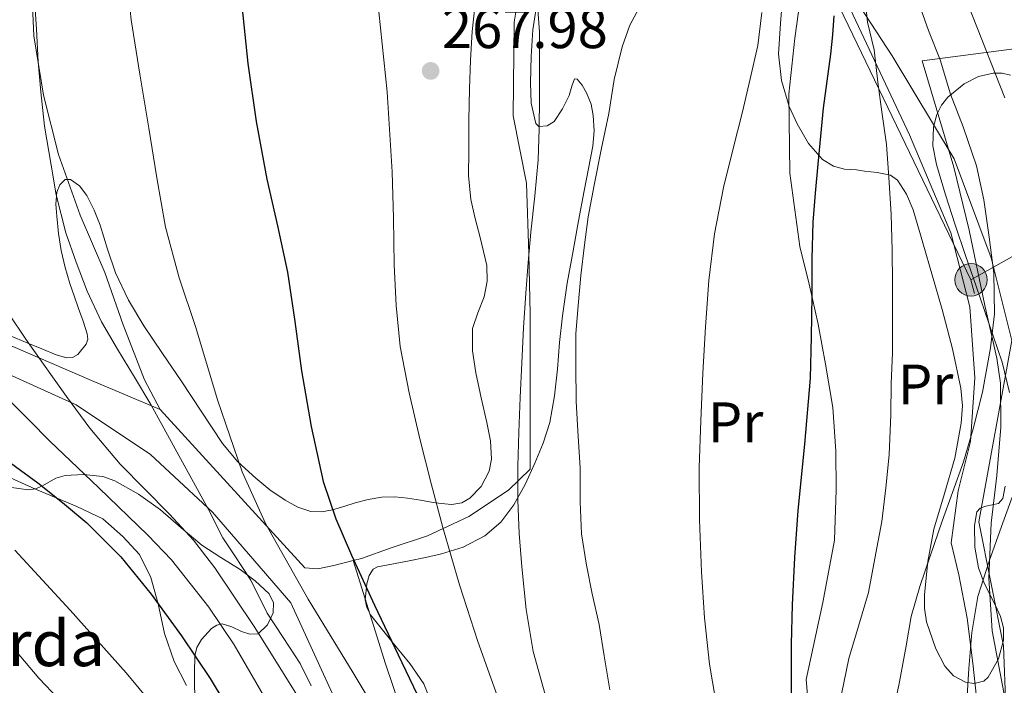
# Model space of a CAD drawing. Units: metres. Extents: x 613541 to 620401, y 4771018 to 4775762.
# Drawn here: x 613995 to 614168, y 4774351 to 4774468 of the extents above; entities that cross this region are included whole.
import ezdxf
from ezdxf.enums import TextEntityAlignment as Align

# ---------------------------------------------------------------- set-up
doc = ezdxf.new("R2010")
doc.units = ezdxf.units.M
doc.header["$MEASUREMENT"] = 0
for name, pattern in [('DGN Style 2', [82.77960000000002, 49.66776000000001, -33.11184000000001]), ('DGN Style 3', [115.89144000000002, 82.77960000000002, -33.11184000000001]), ('DGN Style 7', [165.55920000000003, 74.50164000000002, -33.11184000000001, 24.83388, -33.11184000000001])]:
    doc.linetypes.add(name, pattern=pattern)
for name, color, linetype, lineweight in [('Nivel 20', 7, 'Continuous', 0), ('Nivel 21', 7, 'Continuous', 0), ('Nivel 32', 7, 'Continuous', 0), ('Nivel 35', 7, 'Continuous', 0), ('Nivel 37', 7, 'Continuous', 0), ('Nivel 4', 7, 'Continuous', 0), ('Nivel 41', 7, 'Continuous', 0), ('Nivel 44', 7, 'Continuous', 0), ('Nivel 5', 7, 'Continuous', 0), ('Nivel 57', 7, 'Continuous', 0), ('Nivel 7', 7, 'Continuous', 0)]:
    doc.layers.add(name, color=color, linetype=linetype, lineweight=lineweight)
doc.styles.add('Style-Arial', font='txt')
doc.styles.add('Style-Arial Narrow', font='txt')

# ---------------------------------------------------------------- blocks, each defined once
blk = doc.blocks.new('5PATER')
at = {"layer": 'Nivel 7', "linetype": 'Continuous', "lineweight": 0}
h = blk.add_hatch(color=51, dxfattribs=at)
edge = h.paths.add_edge_path()
edge.add_ellipse((-0.003305990248918533, 0.00136248767375946), major_axis=(-1.095731442372465, -1.110710699892244), ratio=0.9994222409660318, start_angle=0, end_angle=360)
blk = doc.blocks.new('5PELE')
at = {"layer": 'Nivel 32', "linetype": 'Continuous', "lineweight": 0}
h = blk.add_hatch(color=9, dxfattribs=at)
edge = h.paths.add_edge_path()
edge.add_arc((0.02836349606513977, 0.02775299549102783), 28.49973457508731, 0, 360)
at = {"layer": 'Nivel 32', "color": 252, "linetype": 'Continuous', "lineweight": 0}
blk.add_circle((0.02836349606513977, 0.02775299549102783, 0.01260918618118012), 28.49973457508731, dxfattribs=at)

msp = doc.modelspace()

# ---------------------------------------------------------------- linework, layer by layer
at = {"layer": 'Nivel 20', "color": 7, "linetype": 'DGN Style 2', "lineweight": 0}
for points in [[(613997.8599999994, 4774491.630000001, 286.84), (613997.4899999984, 4774486.790000001, 287.02), (613997.4600000009, 4774476.050000001, 287.39), (613997.879999999, 4774465.49, 287.44), (613999.5599999987, 4774455.050000001, 287.15), (614002.2300000004, 4774444.68, 287.15), (614006.0399999991, 4774434.01, 287.21), (614010.3900000006, 4774423.890000001, 287.23), (614013.5899999999, 4774414.74, 287.39), (614017.3500000015, 4774405.060000001, 287.58), (614020.1000000015, 4774399.83, 287.9)], [(614103.379999999, 4774489.83, 263.53), (614085.3599999994, 4774485.560000001, 265.55), (614082.2899999991, 4774467.880000001, 266.33), (614082.1600000001, 4774451.460000001, 266.94), (614084.4699999988, 4774439.59, 266.48), (614084.8999999985, 4774427.17, 266.46), (614085.120000001, 4774416.630000001, 266.48), (614085.120000001, 4774404.279999999, 266.83), (614085.1400000006, 4774394.73, 266.84), (614085.120000001, 4774389.369999999, 267.05), (614081.3200000003, 4774385.67, 268.51), (614074.3399999999, 4774381.050000001, 270.92), (614067.0899999999, 4774377.640000001, 274.35), (614060.7100000009, 4774375.560000001, 277.82), (614055.4600000009, 4774373.65, 280.68), (614054.0100000016, 4774373.300000001, 281.16)], [(614135.6700000018, 4774328.01, 251.85), (614133.6400000006, 4774352.369999999, 250.91), (614136.5799999982, 4774365.93, 250.28), (614138.6099999994, 4774376.869999999, 250.14), (614138.9200000018, 4774385.720000001, 250.16), (614138.8399999999, 4774392.49, 250.16), (614138.3200000003, 4774400.17, 250.32), (614137.0399999991, 4774407.83, 250.35), (614135.7800000012, 4774414.82, 250.92), (614134.1600000001, 4774421.859999999, 252.03), (614132.5199999996, 4774428.5, 252.33), (614130.7600000016, 4774441.35, 253.71), (614130.6000000015, 4774455.27, 255), (614131.6499999985, 4774465.09, 254.67), (614132.6099999994, 4774471.890000001, 254.76), (614134.2100000009, 4774482.790000001, 252.33)], [(614134.2100000009, 4774482.790000001, 252.33), (614139.4899999984, 4774474.32, 250.09), (614151.8000000007, 4774448.08, 246.48), (614159.0799999982, 4774430.880000001, 245.36), (614162.4400000013, 4774417.880000001, 244.08), (614163.2699999996, 4774405.41, 243.07), (614162.5599999987, 4774394.23, 241.84), (614160.3900000006, 4774385.52, 241.12), (614159.1600000001, 4774376.4, 240.16), (614160.4699999988, 4774370.800000001, 239.76), (614161.9600000009, 4774363.199999999, 238.22), (614162.9299999997, 4774355.24, 237.61), (614163.5599999987, 4774349.279999999, 236.32), (614165.0399999991, 4774330.880000001, 235.93), (614150.4400000013, 4774330.34, 244.91), (614135.6700000018, 4774328.01, 251.85)], [(614176.1900000013, 4774334.880000001, 227.82), (614175.879999999, 4774334.880000001, 227.92), (614168.8200000003, 4774336.42, 232.03), (614168.5799999982, 4774349.199999999, 233.12), (614166.370000001, 4774360.960000001, 234.89), (614165.7300000004, 4774370.199999999, 236.27), (614166.1499999985, 4774379.859999999, 236.97), (614167.1600000001, 4774388.26, 237.82), (614167.879999999, 4774396.76, 238.96), (614167.7800000012, 4774404.449999999, 239.1), (614167.1400000006, 4774408.84, 239.69), (614165.0399999991, 4774418.1, 240.57), (614162.2899999991, 4774431.33, 242.2), (614159.620000001, 4774442.439999999, 242.36), (614154.0399999991, 4774461.109999999, 242.3), (614171.5599999987, 4774463.380000001, 231.96), (614192.0700000003, 4774466.279999999, 219.85), (614199.5899999999, 4774463.48, 219.1)], [(614020.1000000015, 4774399.83, 287.9), (614008.0199999996, 4774404.93, 290.16), (613994.1799999997, 4774410.92, 293.48), (613983.25, 4774415.050000001, 295.28), (613972.6900000013, 4774417.369999999, 297.79), (613963.6700000018, 4774417.59, 301.58), (613954.2100000009, 4774417.58, 303.31), (613951.2100000009, 4774417.33, 304.09)], [(614054.0100000016, 4774373.300000001, 281.16), (614050.6099999994, 4774372.449999999, 282.27), (614047.7800000012, 4774371.83, 283.24), (614045.5399999991, 4774372.01, 283.61), (614020.1000000015, 4774399.83, 287.9)], [(613992.6099999994, 4774388.34, 302.25), (613998.1799999997, 4774385.859999999, 301.42), (614005.4400000013, 4774382.790000001, 300.96), (614009.9899999984, 4774380.6, 300.99), (614013.5399999991, 4774377.540000001, 301.24), (614016.4699999988, 4774374.359999999, 301.55), (614018.4400000013, 4774370.290000001, 302.12), (614019.7199999988, 4774365.699999999, 302.67), (614020.870000001, 4774360.470000001, 303.45), (614022.5599999987, 4774355.57, 304.28), (614024.7100000009, 4774351.35, 305.07)], [(614135.6700000018, 4774328.01, 251.85), (614138.129999999, 4774317.77, 254.14), (614139.3599999994, 4774309.140000001, 254.83), (614139.379999999, 4774301.720000001, 256.36), (614138.7699999996, 4774295.210000001, 257.72), (614137.9400000013, 4774291.08, 259), (614136.0700000003, 4774288.93, 260.7), (614132.1799999997, 4774286.9, 263.13), (614126.8000000007, 4774286.34, 266.28), (614122.1499999985, 4774286.34, 269.26), (614117.1400000006, 4774287.689999999, 270.62), (614110.4699999988, 4774290.07, 271.48), (614103.9400000013, 4774293.130000001, 273.5), (614097.75, 4774297.51, 275.37), (614090.2300000004, 4774302.57, 277.13), (614085.3200000003, 4774306.73, 279.53), (614080.120000001, 4774311.380000001, 280.09), (614075.8299999982, 4774316.07, 279.95), (614071.7600000016, 4774323.99, 280.12), (614067.0799999982, 4774333.48, 280.06), (614059.6999999993, 4774355.16, 279.55), (614054.0100000016, 4774373.300000001, 281.16)]]:
    msp.add_polyline3d(points, dxfattribs=at)
at = {"layer": 'Nivel 21', "color": 7, "linetype": 'DGN Style 3', "lineweight": 0}
for points in [[(614029.1900000013, 4774547.58, 271.09), (614046.5799999982, 4774548.300000001, 264.96), (614063.25, 4774544.68, 260.17), (614071.2199999988, 4774541.779999999, 258.62), (614087.1700000018, 4774533.800000001, 254.8), (614102.3900000006, 4774518.58, 254.12), (614116.879999999, 4774504.07, 253.4), (614127.0300000012, 4774488.84, 253.31), (614137.8999999985, 4774478.689999999, 250.07), (614148.7699999996, 4774462.01, 243.66), (614159.6400000006, 4774443.890000001, 241.09), (614166.1700000018, 4774426.48, 240.03), (614169.7899999991, 4774411.98, 238.24), (614163.9899999984, 4774380.08, 236.98), (614168.3399999999, 4774358.32, 232.4), (614169.0700000003, 4774339.470000001, 229.71)], [(613903.1499999985, 4774409.369999999, 317.39), (613932.870000001, 4774408.640000001, 309.65), (613951.7100000009, 4774410.09, 304.35), (613973.4499999993, 4774410.82, 299.16), (613990.8500000015, 4774407.189999999, 293.85), (614005.3399999999, 4774400.66, 289.78), (614018.3900000006, 4774391.960000001, 287.75), (614029.2600000016, 4774381.810000001, 284.75), (614043.0300000012, 4774365.859999999, 282.01), (614051, 4774348.460000001, 283.49)]]:
    msp.add_polyline3d(points, dxfattribs=at)
at = {"layer": 'Nivel 32', "color": 6, "linetype": 'DGN Style 7', "lineweight": 0, "extrusion": (0.05641708182575744, -0.1171153104184019, 0.9915145571013403), "elevation": -524269.651604223, "flags": 128}
msp.add_lwpolyline([(2625370.128382027, 4000609.985140558), (2625370.128382027, 4000690.833966153)], dxfattribs=at)
at = {"layer": 'Nivel 32', "color": 6, "linetype": 'DGN Style 7', "lineweight": 0, "extrusion": (0.3530826750567316, 0.199685235468326, 0.9140341521577526), "elevation": 1170452.279801073, "flags": 128}
msp.add_lwpolyline([(3853508.901555881, -2636819.644598067), (3853508.901555883, -2636875.827802852)], dxfattribs=at)
at = {"layer": 'Nivel 32', "color": 6, "linetype": 'DGN Style 7', "lineweight": 0, "extrusion": (-0.9657681068576249, -0.2543418165166914, 0.05101180400288765), "elevation": -1807461.695386539, "flags": 128}
msp.add_lwpolyline([(-4460417.276725436, 92547.95452109957), (-4460497.050191371, 92548.48521203222), (-4460585.325631859, 92563.51477977214)], dxfattribs=at)
at = {"layer": 'Nivel 35', "color": 92, "linetype": 'DGN Style 3', "lineweight": 0}
for points in [[(614164.2199999988, 4774382.529999999, 241.47), (614163.6499999985, 4774381.84, 241.68), (614163.2199999988, 4774379.449999999, 241.86), (614163.2899999991, 4774375.640000001, 241.89), (614163.9400000013, 4774371.99, 241.68), (614164.9200000018, 4774369.35, 241.35), (614166.9400000013, 4774365.41, 240.71), (614167.8099999987, 4774363.439999999, 240.42), (614168.3399999999, 4774361.460000001, 240.22), (614168.3599999994, 4774359.32, 240.11), (614167.4299999997, 4774356.01, 240.14), (614165.6400000006, 4774352.82, 240.48), (614164.879999999, 4774352.109999999, 240.66), (614163.1400000006, 4774351.68, 241.1), (614161.6700000018, 4774351.939999999, 241.48), (614159.5500000007, 4774353.029999999, 242.03), (614158.0199999996, 4774354.710000001, 242.43), (614156.4200000018, 4774357.810000001, 242.88), (614154.8000000007, 4774362.529999999, 243.5), (614154.4299999997, 4774364.92, 243.76), (614154.4200000018, 4774367.35, 244), (614155.0100000016, 4774373.109999999, 244.5), (614156.0799999982, 4774378.84, 244.81), (614157.9499999993, 4774385.050000001, 244.86), (614159.7600000016, 4774391.27, 244.88), (614160.9200000018, 4774397.42, 244.96), (614161.1099999994, 4774400.51, 245.03), (614160.8500000015, 4774403.560000001, 245.13), (614159.3599999994, 4774410.49, 245.69), (614157.5399999991, 4774417.4, 246.33), (614155.879999999, 4774423.27, 246.61), (614154.1799999997, 4774429.119999999, 246.94), (614152.4699999988, 4774434.939999999, 247.56), (614151.3099999987, 4774437.689999999, 247.92), (614149.6799999997, 4774440.16, 248.25), (614148.4800000004, 4774441, 248.39), (614146.1400000006, 4774441.470000001, 248.55), (614143.879999999, 4774441.73, 248.76), (614142.4699999988, 4774441.93, 249.32), (614140.4100000001, 4774442.08, 250.88), (614138.4400000013, 4774442.58, 252.14), (614136.5399999991, 4774443.800000001, 252.8), (614134.0799999982, 4774446.6, 253.7), (614132.0399999991, 4774450.040000001, 254.4), (614130.6600000001, 4774453.08, 254.88), (614129.3099999987, 4774457.67, 255.59), (614128.7899999991, 4774462.369999999, 256.24), (614129.1400000006, 4774467.699999999, 256.89), (614129.5700000003, 4774473.029999999, 257.44)], [(614086.2800000012, 4774471.119999999, 267.84), (614085.6000000015, 4774466.57, 267.84), (614085.2899999991, 4774461.9, 267.84), (614085.1600000001, 4774457.24, 267.84), (614085.2800000012, 4774453.65, 267.84), (614086.1000000015, 4774450.09, 267.84), (614086.6799999997, 4774449.57, 267.82), (614088.1400000006, 4774449.67, 267.78), (614089.3500000015, 4774450.449999999, 267.72), (614090.8000000007, 4774452.689999999, 267.6), (614091.9899999984, 4774455.029999999, 267.48), (614092.4400000013, 4774456.66, 267.44), (614092.9299999997, 4774457.939999999, 267.44), (614093.3900000006, 4774457.9, 267.46), (614094.2800000012, 4774456.84, 267.52), (614095.0399999991, 4774455.48, 267.55), (614095.8299999982, 4774453.52, 267.55), (614096.2300000004, 4774451.51, 267.55), (614096.3599999994, 4774448.800000001, 267.55), (614096.129999999, 4774446.1, 267.55), (614095.3900000006, 4774442.189999999, 267.55), (614094.6400000006, 4774438.279999999, 267.55), (614093.6499999985, 4774433.01, 267.55), (614092.6600000001, 4774427.73, 267.55), (614091.6600000001, 4774422.02, 267.55), (614090.7899999991, 4774416.290000001, 267.55)], [(614023.8000000007, 4774404.869999999, 290.16), (614027.3999999985, 4774399.380000001, 289.93), (614031.0300000012, 4774393.890000001, 289.37), (614033.7699999996, 4774390.65, 288.84), (614036.8999999985, 4774387.75, 288.14), (614039.3900000006, 4774385.720000001, 287.51), (614042.0799999982, 4774383.890000001, 286.81), (614044.2899999991, 4774382.67, 286.23), (614046.5500000007, 4774381.91, 285.52), (614048.4800000004, 4774381.83, 284.64), (614050.3999999985, 4774382.199999999, 283.72), (614052.3599999994, 4774382.82, 282.92), (614054.3399999999, 4774383.43, 282.2), (614056.6799999997, 4774384.029999999, 281.58), (614059.0599999987, 4774384.449999999, 280.96), (614061.3200000003, 4774384.48, 280.25), (614063.5899999999, 4774384.25, 279.55), (614065.8399999999, 4774383.890000001, 278.88), (614068.0700000003, 4774383.51, 278.2), (614069.4800000004, 4774383.300000001, 277.42), (614071.3299999982, 4774383.17, 275.63), (614073.0899999999, 4774383.460000001, 274.08), (614074.5300000012, 4774384.23, 273.26), (614076.5199999996, 4774386.290000001, 272.28), (614077.9100000001, 4774388.98, 271.77), (614078.3200000003, 4774391.119999999, 271.63), (614078.1400000006, 4774394.35, 271.47), (614077.5399999991, 4774397.540000001, 271.4), (614076.5300000012, 4774401.9, 271.4), (614075.5599999987, 4774406.26, 271.4), (614075.0199999996, 4774410.17, 271.4), (614075, 4774414.09, 271.4), (614075.9299999997, 4774416.85, 271.4), (614077.0300000012, 4774419.609999999, 271.4), (614077.5599999987, 4774422.380000001, 271.4), (614077.4899999984, 4774425.140000001, 271.4), (614076.8999999985, 4774427.609999999, 271.4), (614076.3099999987, 4774430.07, 271.4), (614075.4800000004, 4774433.41, 271.4), (614074.6799999997, 4774436.77, 271.4), (614074.2600000016, 4774440.98, 271.4), (614074.3200000003, 4774445.220000001, 271.4), (614074.3599999994, 4774450.689999999, 271.4), (614074.4499999993, 4774456.17, 271.4), (614074.620000001, 4774461.23, 271.4), (614074.9200000018, 4774466.290000001, 271.4), (614075.4299999997, 4774470.59, 271.39)], [(614169.5799999982, 4774458.619999999, 240.58), (614168.120000001, 4774458.960000001, 241.44), (614166.5199999996, 4774458.939999999, 242.19), (614163.9299999997, 4774458.359999999, 243), (614161.3999999985, 4774457.08, 243.68), (614158.5300000012, 4774454.720000001, 244.55), (614157.4200000018, 4774453.33, 244.83), (614156.6099999994, 4774451.699999999, 244.89), (614156.0399999991, 4774449.5, 244.62), (614155.9200000018, 4774446.16, 243.81), (614156.5500000007, 4774442.880000001, 243.18), (614158.120000001, 4774437.59, 242.74), (614159.8099999987, 4774432.32, 242.27), (614161.6600000001, 4774426.93, 241.72), (614163.5100000016, 4774421.540000001, 241.18), (614165.8000000007, 4774414.859999999, 240.5), (614168.1000000015, 4774408.18, 239.82), (614169.4100000001, 4774402.82, 239.58)], [(613993.5100000016, 4774412.890000001, 299.34), (613996.8000000007, 4774411.51, 298.83), (613999.3099999987, 4774410.48, 298.36), (614001.8099999987, 4774409.460000001, 297.88), (614003.6999999993, 4774408.9, 297.64), (614004.6700000018, 4774408.98, 297.54), (614005.6000000015, 4774409.51, 297.4), (614007.0599999987, 4774411.300000001, 297.04), (614007.3500000015, 4774412.220000001, 296.81), (614007.2699999996, 4774413.140000001, 296.54), (614006.5300000012, 4774415.380000001, 295.83), (614005.7600000016, 4774417.609999999, 295.1), (614004.9800000004, 4774419.790000001, 294.35), (614004.2100000009, 4774421.970000001, 293.61), (614003.379999999, 4774424.810000001, 292.97), (614002.7100000009, 4774427.77, 292.59), (614002.2300000004, 4774430.779999999, 292.29), (614001.9100000001, 4774433.800000001, 291.96), (614001.7600000016, 4774435.9, 291.67), (614001.9200000018, 4774438.01, 291.37), (614002.4699999988, 4774439.34, 291.2), (614003.3599999994, 4774440.26, 291.04), (614004.3099999987, 4774440.279999999, 290.91), (614005.9299999997, 4774439.140000001, 290.76), (614007.2199999988, 4774437.460000001, 290.64), (614008.5, 4774434.880000001, 290.48), (614009.5399999991, 4774432.25, 290.36), (614010.8399999999, 4774428.02, 290.23), (614012.2600000016, 4774423.85, 290.17), (614014.5300000012, 4774419.060000001, 290.17), (614017.2399999984, 4774414.52, 290.17), (614020.5100000016, 4774409.689999999, 290.17), (614023.8000000007, 4774404.869999999, 290.16)], [(614090.7899999991, 4774416.290000001, 267.55), (614090.3099999987, 4774411.630000001, 267.55), (614089.9200000018, 4774406.949999999, 267.55), (614089.379999999, 4774402.23, 267.55), (614088.6000000015, 4774397.540000001, 267.55), (614087.4400000013, 4774393.92, 267.58), (614085.9400000013, 4774390.41, 267.74), (614084.2300000004, 4774386.68, 268.26), (614082.2600000016, 4774383.09, 268.97), (614079.9899999984, 4774380.07, 269.64), (614077.1600000001, 4774377.65, 270.43), (614073.3399999999, 4774375.65, 271.8), (614069.5599999987, 4774374.449999999, 273.92), (614066.7100000009, 4774373.82, 275.92), (614063.879999999, 4774373.220000001, 277.93), (614061.0799999982, 4774372.74, 279.91), (614058.2800000012, 4774372.199999999, 281.88), (614057.5399999991, 4774371.790000001, 282.51), (614056.8200000003, 4774370.640000001, 283.45), (614056.3999999985, 4774369.220000001, 284.4), (614056.129999999, 4774366.42, 285.92), (614056.3999999985, 4774365.02, 286.4), (614057.0599999987, 4774363.75, 286.59), (614059.1700000018, 4774361.109999999, 286.58), (614061.3000000007, 4774358.470000001, 286.56), (614063.9600000009, 4774355.18, 286.56), (614066.4200000018, 4774351.619999999, 286.56), (614067.3200000003, 4774349.43, 286.56)], [(614026.1600000001, 4774347.040000001, 308.83), (614026.120000001, 4774353.59, 307.74), (614026.1999999993, 4774356.560000001, 307.06), (614026.5599999987, 4774358, 306.68), (614027.3500000015, 4774359.449999999, 306.3), (614029.1099999994, 4774361.369999999, 305.74), (614030.0500000007, 4774361.960000001, 305.42), (614031.0100000016, 4774362.18, 305), (614032.6999999993, 4774361.619999999, 304.04), (614034.3900000006, 4774360.82, 302.97), (614035.8299999982, 4774360.359999999, 302.06), (614037.3000000007, 4774360.439999999, 301.21), (614038.9499999993, 4774362.01, 300.34), (614039.9400000013, 4774364.130000001, 299.56), (614040.0300000012, 4774365.85, 298.88), (614039.2199999988, 4774367.449999999, 298.2), (614036.7899999991, 4774369.74, 297.3), (614034.1499999985, 4774371.720000001, 297.07), (614030.7600000016, 4774373.85, 297.39), (614027.4299999997, 4774376.02, 297.93), (614023.7800000012, 4774379.060000001, 298.73), (614020.1499999985, 4774382.18, 299.52), (614016.2600000016, 4774384.939999999, 300.24), (614012.129999999, 4774387.300000001, 300.97), (614010.0100000016, 4774388.060000001, 301.43), (614006.6400000006, 4774388.43, 302.37), (614003.379999999, 4774388.26, 303.47), (614001.7300000004, 4774387.77, 304.2), (613999.379999999, 4774386.439999999, 305.5), (613998.1799999997, 4774385.91, 306.13), (613996.9299999997, 4774385.720000001, 306.65), (613993.5599999987, 4774386.210000001, 307.62)], [(614168.629999999, 4774386.390000001, 239.85), (614168.2300000004, 4774384.18, 240.06), (614167.4299999997, 4774383.310000001, 240.37), (614165.2100000009, 4774382.85, 241.13), (614164.2199999988, 4774382.529999999, 241.47)]]:
    msp.add_polyline3d(points, dxfattribs=at)
at = {"layer": 'Nivel 4', "color": 30, "linetype": 'Continuous', "lineweight": 30, "flags": 128}
for points, elevation in [([(614034.4400000013, 4774470.82), (614035.5100000016, 4774460.640000001), (614036.9899999984, 4774450.439999999), (614038.8399999999, 4774440.290000001), (614040.6900000013, 4774432.130000001), (614042.5, 4774423.970000001), (614043.7800000012, 4774415.300000001), (614044.9600000009, 4774406.609999999), (614046.6099999994, 4774396.85), (614048.7699999996, 4774387.18), (614050.9600000009, 4774380.609999999), (614053.6999999993, 4774374.24), (614057.7800000012, 4774365.470000001), (614061.9400000013, 4774356.74), (614067.2600000016, 4774345.59)], 275), ([(614138.5199999996, 4774469.040000001), (614138.2600000016, 4774465.66), (614137.9100000001, 4774462.290000001), (614137.25, 4774457.550000001), (614136.6400000006, 4774452.800000001), (614136.1799999997, 4774447.880000001), (614135.7199999988, 4774442.960000001), (614135.2300000004, 4774437.869999999), (614134.7899999991, 4774432.77), (614134.629999999, 4774426.33), (614134.6600000001, 4774419.890000001), (614134.5500000007, 4774412.619999999), (614134.3399999999, 4774405.34), (614133.3500000015, 4774393.720000001), (614132.1799999997, 4774382.1), (614131.620000001, 4774373.810000001), (614131.1900000013, 4774365.5), (614131.0199999996, 4774358.619999999), (614130.9800000004, 4774351.74), (614131.0700000003, 4774345.49)], 250), ([(613991.5300000012, 4774392.040000001), (613998.5599999987, 4774386.939999999), (614002.9299999997, 4774383.5), (614007.1999999993, 4774379.92), (614013.1600000001, 4774373.93), (614018.4800000004, 4774367.359999999), (614023.8599999994, 4774360.08), (614028.8500000015, 4774352.560000001), (614036.8000000007, 4774339.460000001)], 300)]:
    msp.add_lwpolyline(points, dxfattribs=dict(at, elevation=elevation))
at = {"layer": 'Nivel 5', "color": 30, "linetype": 'Continuous', "lineweight": 0, "flags": 128}
for points, elevation in [([(614097.4100000001, 4774583.619999999), (614105.5899999999, 4774576.76), (614113.6799999997, 4774569.810000001), (614118.5300000012, 4774564.74), (614125.1999999993, 4774556.66), (614131.2800000012, 4774548.02), (614135.9499999993, 4774540.560000001), (614142.1900000013, 4774529.07), (614144.8999999985, 4774523.140000001), (614147.3000000007, 4774517.060000001), (614149.9899999984, 4774508.67), (614153.4299999997, 4774495.949999999), (614157.2699999996, 4774483.380000001), (614162.8900000006, 4774469.02), (614168.5500000007, 4774454.619999999)], 235), ([(614048.1499999985, 4774523.26), (614050.2600000016, 4774518.130000001), (614051.8599999994, 4774512.609999999), (614052.9200000018, 4774506.99), (614053.7100000009, 4774500.43), (614054.5199999996, 4774493.869999999), (614056.5599999987, 4774481.810000001), (614058.5199999996, 4774469.710000001), (614060, 4774455.689999999), (614060.879999999, 4774441.619999999), (614061.0799999982, 4774433.449999999), (614061.2399999984, 4774425.279999999), (614061.5700000003, 4774418.09), (614062.2899999991, 4774410.93), (614063.8299999982, 4774402.75), (614065.75, 4774394.66), (614067.6999999993, 4774386.859999999), (614069.7600000016, 4774379.09), (614072.7199999988, 4774369.040000001), (614075.9200000018, 4774359.060000001), (614081.3599999994, 4774343.84)], 270), ([(614082.4800000004, 4774487.07), (614084.25, 4774482.16), (614085.4400000013, 4774477.07), (614086.3399999999, 4774471.66), (614086.7600000016, 4774466.220000001), (614086.7899999991, 4774460.41), (614086.7600000016, 4774454.59), (614086.7100000009, 4774449.140000001), (614086.5300000012, 4774443.699999999), (614085.9200000018, 4774437.359999999), (614085.2199999988, 4774431.02), (614084.75, 4774425.67), (614084.3399999999, 4774420.300000001), (614083.9800000004, 4774414.189999999), (614083.6499999985, 4774408.060000001), (614083.3599999994, 4774401.949999999), (614083.1099999994, 4774395.84), (614082.9699999988, 4774389.869999999), (614082.9800000004, 4774383.890000001), (614083.2100000009, 4774378.029999999), (614083.6499999985, 4774372.18), (614084.4200000018, 4774364.710000001), (614085.6799999997, 4774357.300000001), (614088.3399999999, 4774347.619999999)], 265), ([(613997.9400000013, 4774472.9), (613998.3399999999, 4774466.689999999), (613998.6600000001, 4774460.93), (613999.0899999999, 4774455.66), (613999.7300000004, 4774449.630000001), (614000.9499999993, 4774442.75), (614001.8299999982, 4774437.58), (614003.4800000004, 4774430.91), (614005.3500000015, 4774425.73), (614007.25, 4774420.66), (614009.7600000016, 4774415.23), (614012.5599999987, 4774410.449999999), (614015.5599999987, 4774405.5), (614018.4400000013, 4774400.689999999), (614028.6000000015, 4774382.27), (614031.0899999999, 4774377.300000001), (614033.0899999999, 4774374.300000001), (614036.0199999996, 4774369.84), (614038.8999999985, 4774364.060000001), (614041.7199999988, 4774359.779999999), (614044.7199999988, 4774355.220000001), (614046.6400000006, 4774351.279999999)], 285), ([(614014.4400000013, 4774473.300000001), (614014.9800000004, 4774468.300000001), (614016.5300000012, 4774458.75), (614018.120000001, 4774449.25), (614019.5300000012, 4774440.550000001), (614021.0300000012, 4774431.859999999), (614023.4400000013, 4774422.99), (614026.3599999994, 4774414.26), (614030.1900000013, 4774401.52), (614034.4800000004, 4774388.91), (614038.6400000006, 4774379.710000001), (614046.0799999982, 4774366.52), (614053.9899999984, 4774353.58), (614068.9699999988, 4774328.75)], 280), ([(614105.4299999997, 4774472.529999999), (614102.6600000001, 4774467.390000001), (614101.3000000007, 4774463.6), (614099.8900000006, 4774457.859999999), (614098.9499999993, 4774451.84), (614097.6700000018, 4774445.790000001), (614096.3900000006, 4774439.26), (614095.3000000007, 4774433.710000001), (614094.6600000001, 4774428.75), (614094.0500000007, 4774423.390000001), (614093.5399999991, 4774418.140000001), (614093.1600000001, 4774413.15), (614093.1400000006, 4774407.52), (614093.1999999993, 4774401.220000001), (614093.5599999987, 4774395.119999999), (614093.8900000006, 4774389.6), (614093.9400000013, 4774383.619999999), (614094.1799999997, 4774377.970000001), (614095.0300000012, 4774372.5), (614096.0199999996, 4774367.460000001), (614097.2699999996, 4774362.060000001), (614098.1499999985, 4774356.560000001), (614099.1099999994, 4774350.58)], 260), ([(614139.870000001, 4774349.84), (614141.129999999, 4774356.1), (614142.8299999982, 4774361.76), (614144.620000001, 4774367.710000001), (614145.8999999985, 4774374.59), (614146.9299999997, 4774380.18), (614147.629999999, 4774386.060000001), (614148.25, 4774391.9), (614148.5300000012, 4774398.939999999), (614148.5899999999, 4774404.42), (614148.8099999987, 4774409.779999999), (614148.8099999987, 4774414.93), (614148.8000000007, 4774422.08), (614148.7699999996, 4774427.810000001), (614148.5700000003, 4774434.140000001), (614148.1700000018, 4774440.609999999), (614147.7699999996, 4774446.380000001), (614146.9699999988, 4774452.130000001), (614146.25, 4774457.380000001), (614145.6000000015, 4774463.07), (614144.3999999985, 4774467.9), (614143.870000001, 4774472.800000001)], 245), ([(614153.1999999993, 4774471.970000001), (614155.1499999985, 4774466.43), (614157.1799999997, 4774461.300000001), (614159.0199999996, 4774455.25), (614161.2600000016, 4774449.49), (614163.6000000015, 4774442.640000001), (614164.8900000006, 4774436.689999999), (614165.8200000003, 4774430.130000001), (614166.6099999994, 4774423.790000001), (614166.7300000004, 4774416.66), (614166.0500000007, 4774410.67), (614164.6700000018, 4774402.9), (614163.0199999996, 4774396.43), (614161.2899999991, 4774390.67), (614159.3599999994, 4774385.25), (614157.5799999982, 4774380.220000001), (614155.4400000013, 4774374.050000001), (614153.6099999994, 4774368.720000001), (614152.1099999994, 4774363.470000001), (614151.25, 4774358.290000001), (614150.0799999982, 4774351.98), (614148.5399999991, 4774344.689999999)], 240), ([(614125.8299999982, 4774469.59), (614125.120000001, 4774463.790000001), (614123.8200000003, 4774457.960000001), (614122.4499999993, 4774452.16), (614120.7800000012, 4774445.5), (614119.120000001, 4774438.83), (614117.5199999996, 4774430.73), (614116.5199999996, 4774422.529999999), (614115.9200000018, 4774414.369999999), (614115.4800000004, 4774406.210000001), (614115.1000000015, 4774397.890000001), (614114.8399999999, 4774389.57), (614114.879999999, 4774380.460000001), (614115.2399999984, 4774371.34), (614115.8000000007, 4774363.220000001), (614116.6799999997, 4774355.1), (614119.2600000016, 4774339.57)], 255), ([(613993.4899999984, 4774416.66), (613996.4899999984, 4774412.189999999), (613999.5700000003, 4774407.790000001), (614003.6099999994, 4774402.140000001), (614007.7199999988, 4774396.540000001), (614013.0399999991, 4774390.26), (614021.7199999988, 4774381.42), (614025.9200000018, 4774376.869999999), (614029.7199999988, 4774372), (614036.75, 4774361.52), (614046.7300000004, 4774345.460000001)], 290), ([(613993.4899999984, 4774401.550000001), (613997.1400000006, 4774397.890000001), (614000.6600000001, 4774394.34), (614009.2800000012, 4774386.050000001), (614017.9100000001, 4774377.76), (614022.0899999999, 4774373.4), (614028.6499999985, 4774365.109999999), (614033.0799999982, 4774358.470000001), (614045.1700000018, 4774337.710000001)], 295), ([(614169.879999999, 4774384.460000001), (614167.9699999988, 4774379.300000001), (614165.8000000007, 4774373.18), (614163.8399999999, 4774366.960000001), (614162.7399999984, 4774360.68)], 235), ([(613994.5500000007, 4774375.119999999), (614004.2800000012, 4774364.58), (614014.120000001, 4774353.550000001), (614023.5399999991, 4774342.18)], 305), ([(614162.7399999984, 4774360.68), (614162.2399999984, 4774354.32), (614161.5399999991, 4774342.85)], 235), ([(613994.629999999, 4774357.470000001), (613998.7399999984, 4774352.640000001), (614002.2100000009, 4774348.98)], 310)]:
    msp.add_lwpolyline(points, dxfattribs=dict(at, elevation=elevation))
at = {"layer": 'Nivel 57', "color": 92, "linetype": 'DGN Style 3', "lineweight": 0}
for points in [[(614129.5700000003, 4774473.029999999, 257.44), (614129.1400000006, 4774467.699999999, 256.89), (614128.7899999991, 4774462.369999999, 256.24), (614129.3099999987, 4774457.67, 255.59), (614130.6600000001, 4774453.08, 254.88), (614132.0399999991, 4774450.040000001, 254.4), (614134.0799999982, 4774446.6, 253.7), (614136.5399999991, 4774443.800000001, 252.8), (614138.4400000013, 4774442.58, 252.14), (614140.4100000001, 4774442.08, 250.88), (614142.4699999988, 4774441.93, 249.32), (614143.879999999, 4774441.73, 248.76), (614146.1400000006, 4774441.470000001, 248.55), (614148.4800000004, 4774441, 248.39), (614149.6799999997, 4774440.16, 248.25), (614151.3099999987, 4774437.689999999, 247.92), (614152.4699999988, 4774434.939999999, 247.56), (614154.1799999997, 4774429.119999999, 246.94), (614155.879999999, 4774423.27, 246.61), (614157.5399999991, 4774417.4, 246.33), (614159.3599999994, 4774410.49, 245.69), (614160.8500000015, 4774403.560000001, 245.13), (614161.1099999994, 4774400.51, 245.03), (614160.9200000018, 4774397.42, 244.96), (614159.7600000016, 4774391.27, 244.88), (614157.9499999993, 4774385.050000001, 244.86), (614156.0799999982, 4774378.84, 244.81), (614155.0100000016, 4774373.109999999, 244.5), (614154.4200000018, 4774367.35, 244), (614154.4299999997, 4774364.92, 243.76), (614154.8000000007, 4774362.529999999, 243.5), (614156.4200000018, 4774357.810000001, 242.88), (614158.0199999996, 4774354.710000001, 242.43), (614159.5500000007, 4774353.029999999, 242.03), (614161.6700000018, 4774351.939999999, 241.48), (614163.1400000006, 4774351.68, 241.1), (614164.879999999, 4774352.109999999, 240.66), (614165.6400000006, 4774352.82, 240.48), (614167.4299999997, 4774356.01, 240.14), (614168.3599999994, 4774359.32, 240.11), (614168.3399999999, 4774361.460000001, 240.22), (614167.8099999987, 4774363.439999999, 240.42), (614166.9400000013, 4774365.41, 240.71), (614164.9200000018, 4774369.35, 241.35), (614163.9400000013, 4774371.99, 241.68), (614163.2899999991, 4774375.640000001, 241.89), (614163.2199999988, 4774379.449999999, 241.86), (614163.6499999985, 4774381.84, 241.68), (614164.2199999988, 4774382.529999999, 241.47), (614165.2100000009, 4774382.85, 241.13), (614167.4299999997, 4774383.310000001, 240.37), (614168.2300000004, 4774384.18, 240.06), (614168.629999999, 4774386.390000001, 239.85)], [(614067.3200000003, 4774349.43, 286.56), (614066.4200000018, 4774351.619999999, 286.56), (614063.9600000009, 4774355.18, 286.56), (614061.3000000007, 4774358.470000001, 286.56), (614059.1700000018, 4774361.109999999, 286.58), (614057.0599999987, 4774363.75, 286.59), (614056.3999999985, 4774365.02, 286.4), (614056.129999999, 4774366.42, 285.92), (614056.3999999985, 4774369.220000001, 284.4), (614056.8200000003, 4774370.640000001, 283.45), (614057.5399999991, 4774371.790000001, 282.51), (614058.2800000012, 4774372.199999999, 281.88), (614061.0799999982, 4774372.74, 279.91), (614063.879999999, 4774373.220000001, 277.93), (614066.7100000009, 4774373.82, 275.92), (614069.5599999987, 4774374.449999999, 273.92), (614073.3399999999, 4774375.65, 271.8), (614077.1600000001, 4774377.65, 270.43), (614079.9899999984, 4774380.07, 269.64), (614082.2600000016, 4774383.09, 268.97), (614084.2300000004, 4774386.68, 268.26), (614085.9400000013, 4774390.41, 267.74), (614087.4400000013, 4774393.92, 267.58), (614088.6000000015, 4774397.540000001, 267.55), (614089.379999999, 4774402.23, 267.55), (614089.9200000018, 4774406.949999999, 267.55), (614090.3099999987, 4774411.630000001, 267.55), (614090.7899999991, 4774416.290000001, 267.55), (614091.6600000001, 4774422.02, 267.55), (614092.6600000001, 4774427.73, 267.55), (614093.6499999985, 4774433.01, 267.55), (614094.6400000006, 4774438.279999999, 267.55), (614095.3900000006, 4774442.189999999, 267.55), (614096.129999999, 4774446.1, 267.55), (614096.3599999994, 4774448.800000001, 267.55), (614096.2300000004, 4774451.51, 267.55), (614095.8299999982, 4774453.52, 267.55), (614095.0399999991, 4774455.48, 267.55), (614094.2800000012, 4774456.84, 267.52), (614093.3900000006, 4774457.9, 267.46), (614092.9299999997, 4774457.939999999, 267.44), (614092.4400000013, 4774456.66, 267.44), (614091.9899999984, 4774455.029999999, 267.48), (614090.8000000007, 4774452.689999999, 267.6), (614089.3500000015, 4774450.449999999, 267.72), (614088.1400000006, 4774449.67, 267.78), (614086.6799999997, 4774449.57, 267.82), (614086.1000000015, 4774450.09, 267.84), (614085.2800000012, 4774453.65, 267.84), (614085.1600000001, 4774457.24, 267.84), (614085.2899999991, 4774461.9, 267.84), (614085.6000000015, 4774466.57, 267.84), (614086.2800000012, 4774471.119999999, 267.84)], [(614075.4299999997, 4774470.59, 271.39), (614074.9200000018, 4774466.290000001, 271.4), (614074.620000001, 4774461.23, 271.4), (614074.4499999993, 4774456.17, 271.4), (614074.3599999994, 4774450.689999999, 271.4), (614074.3200000003, 4774445.220000001, 271.4), (614074.2600000016, 4774440.98, 271.4), (614074.6799999997, 4774436.77, 271.4), (614075.4800000004, 4774433.41, 271.4), (614076.3099999987, 4774430.07, 271.4), (614076.8999999985, 4774427.609999999, 271.4), (614077.4899999984, 4774425.140000001, 271.4), (614077.5599999987, 4774422.380000001, 271.4), (614077.0300000012, 4774419.609999999, 271.4), (614075.9299999997, 4774416.85, 271.4), (614075, 4774414.09, 271.4), (614075.0199999996, 4774410.17, 271.4), (614075.5599999987, 4774406.26, 271.4), (614076.5300000012, 4774401.9, 271.4), (614077.5399999991, 4774397.540000001, 271.4), (614078.1400000006, 4774394.35, 271.47), (614078.3200000003, 4774391.119999999, 271.63), (614077.9100000001, 4774388.98, 271.77), (614076.5199999996, 4774386.290000001, 272.28), (614074.5300000012, 4774384.23, 273.26), (614073.0899999999, 4774383.460000001, 274.08), (614071.3299999982, 4774383.17, 275.63), (614069.4800000004, 4774383.300000001, 277.42), (614068.0700000003, 4774383.51, 278.2), (614065.8399999999, 4774383.890000001, 278.88), (614063.5899999999, 4774384.25, 279.55), (614061.3200000003, 4774384.48, 280.25), (614059.0599999987, 4774384.449999999, 280.96), (614056.6799999997, 4774384.029999999, 281.58), (614054.3399999999, 4774383.43, 282.2), (614052.3599999994, 4774382.82, 282.92), (614050.3999999985, 4774382.199999999, 283.72), (614048.4800000004, 4774381.83, 284.64), (614046.5500000007, 4774381.91, 285.52), (614044.2899999991, 4774382.67, 286.23), (614042.0799999982, 4774383.890000001, 286.81), (614039.3900000006, 4774385.720000001, 287.51), (614036.8999999985, 4774387.75, 288.14), (614033.7699999996, 4774390.65, 288.84), (614031.0300000012, 4774393.890000001, 289.37), (614027.3999999985, 4774399.380000001, 289.93), (614023.8000000007, 4774404.869999999, 290.16), (614020.5100000016, 4774409.689999999, 290.17), (614017.2399999984, 4774414.52, 290.17), (614014.5300000012, 4774419.060000001, 290.17), (614012.2600000016, 4774423.85, 290.17), (614010.8399999999, 4774428.02, 290.23), (614009.5399999991, 4774432.25, 290.36), (614008.5, 4774434.880000001, 290.48), (614007.2199999988, 4774437.460000001, 290.64), (614005.9299999997, 4774439.140000001, 290.76), (614004.3099999987, 4774440.279999999, 290.91), (614003.3599999994, 4774440.26, 291.04), (614002.4699999988, 4774439.34, 291.2), (614001.9200000018, 4774438.01, 291.37), (614001.7600000016, 4774435.9, 291.67), (614001.9100000001, 4774433.800000001, 291.96), (614002.2300000004, 4774430.779999999, 292.29), (614002.7100000009, 4774427.77, 292.59), (614003.379999999, 4774424.810000001, 292.97), (614004.2100000009, 4774421.970000001, 293.61), (614004.9800000004, 4774419.790000001, 294.35), (614005.7600000016, 4774417.609999999, 295.1), (614006.5300000012, 4774415.380000001, 295.83), (614007.2699999996, 4774413.140000001, 296.54), (614007.3500000015, 4774412.220000001, 296.81), (614007.0599999987, 4774411.300000001, 297.04), (614005.6000000015, 4774409.51, 297.4), (614004.6700000018, 4774408.98, 297.54), (614003.6999999993, 4774408.9, 297.64), (614001.8099999987, 4774409.460000001, 297.88), (613999.3099999987, 4774410.48, 298.36), (613996.8000000007, 4774411.51, 298.83), (613993.5100000016, 4774412.890000001, 299.34)], [(614169.4100000001, 4774402.82, 239.58), (614168.1000000015, 4774408.18, 239.82), (614165.8000000007, 4774414.859999999, 240.5), (614163.5100000016, 4774421.540000001, 241.18), (614161.6600000001, 4774426.93, 241.72), (614159.8099999987, 4774432.32, 242.27), (614158.120000001, 4774437.59, 242.74), (614156.5500000007, 4774442.880000001, 243.18), (614155.9200000018, 4774446.16, 243.81), (614156.0399999991, 4774449.5, 244.62), (614156.6099999994, 4774451.699999999, 244.89), (614157.4200000018, 4774453.33, 244.83), (614158.5300000012, 4774454.720000001, 244.55), (614161.3999999985, 4774457.08, 243.68), (614163.9299999997, 4774458.359999999, 243), (614166.5199999996, 4774458.939999999, 242.19), (614168.120000001, 4774458.960000001, 241.44), (614169.5799999982, 4774458.619999999, 240.58)], [(613993.5599999987, 4774386.210000001, 307.62), (613996.9299999997, 4774385.720000001, 306.65), (613998.1799999997, 4774385.91, 306.13), (613999.379999999, 4774386.439999999, 305.5), (614001.7300000004, 4774387.77, 304.2), (614003.379999999, 4774388.26, 303.47), (614006.6400000006, 4774388.43, 302.37), (614010.0100000016, 4774388.060000001, 301.43), (614012.129999999, 4774387.300000001, 300.97), (614016.2600000016, 4774384.939999999, 300.24), (614020.1499999985, 4774382.18, 299.52), (614023.7800000012, 4774379.060000001, 298.73), (614027.4299999997, 4774376.02, 297.93), (614030.7600000016, 4774373.85, 297.39), (614034.1499999985, 4774371.720000001, 297.07), (614036.7899999991, 4774369.74, 297.3), (614039.2199999988, 4774367.449999999, 298.2), (614040.0300000012, 4774365.85, 298.88), (614039.9400000013, 4774364.130000001, 299.56), (614038.9499999993, 4774362.01, 300.34), (614037.3000000007, 4774360.439999999, 301.21), (614035.8299999982, 4774360.359999999, 302.06), (614034.3900000006, 4774360.82, 302.97), (614032.6999999993, 4774361.619999999, 304.04), (614031.0100000016, 4774362.18, 305), (614030.0500000007, 4774361.960000001, 305.42), (614029.1099999994, 4774361.369999999, 305.74), (614027.3500000015, 4774359.449999999, 306.3), (614026.5599999987, 4774358, 306.68), (614026.1999999993, 4774356.560000001, 307.06), (614026.120000001, 4774353.59, 307.74), (614026.1600000001, 4774347.040000001, 308.83)]]:
    msp.add_polyline3d(points, dxfattribs=at)

# ---------------------------------------------------------------- block references
at = {"layer": 'Nivel 32', "color": 252, "linetype": 'Continuous', "lineweight": 0, "xscale": 0.1000009313241567, "yscale": 0.1000009313241567, "zscale": 0.1000009313241567}
msp.add_blockref('5PELE', (614162.620000001, 4774422.630000001, 241.12), dxfattribs=at)
at = {"layer": 'Nivel 7', "color": 51, "linetype": 'Continuous', "lineweight": 0}
msp.add_blockref('5PATER', (614067.6400000006, 4774459.34, 267.98), dxfattribs=at)

# ---------------------------------------------------------------- texts
at = {"layer": 'Nivel 37', "color": 92, "linetype": 'Continuous', "lineweight": 0, "style": 'Style-Arial Narrow'}
for p in [(614154.6508149989, 4774404.239979999, 243.12), (614121.2408149987, 4774397.589979999, 253.34)]:
    msp.add_text('Pr', height=6.99996, dxfattribs=at).set_placement(p, align=Align.MIDDLE_CENTER)
at = {"layer": 'Nivel 41', "color": 7, "linetype": 'Continuous', "lineweight": 0, "style": 'Style-Arial'}
msp.add_text('267.98', height=6.99996, dxfattribs=at).set_placement((614069.620000001, 4774463.34, 267.98))
at = {"layer": 'Nivel 44', "color": 7, "linetype": 'Continuous', "lineweight": 0, "style": 'Style-Arial'}
msp.add_text('Arotxeneko Borda', height=7.999980000000001, dxfattribs=at).set_placement((613918.5899999999, 4774354.74, 330.8))

doc.saveas('drawing.dxf')
